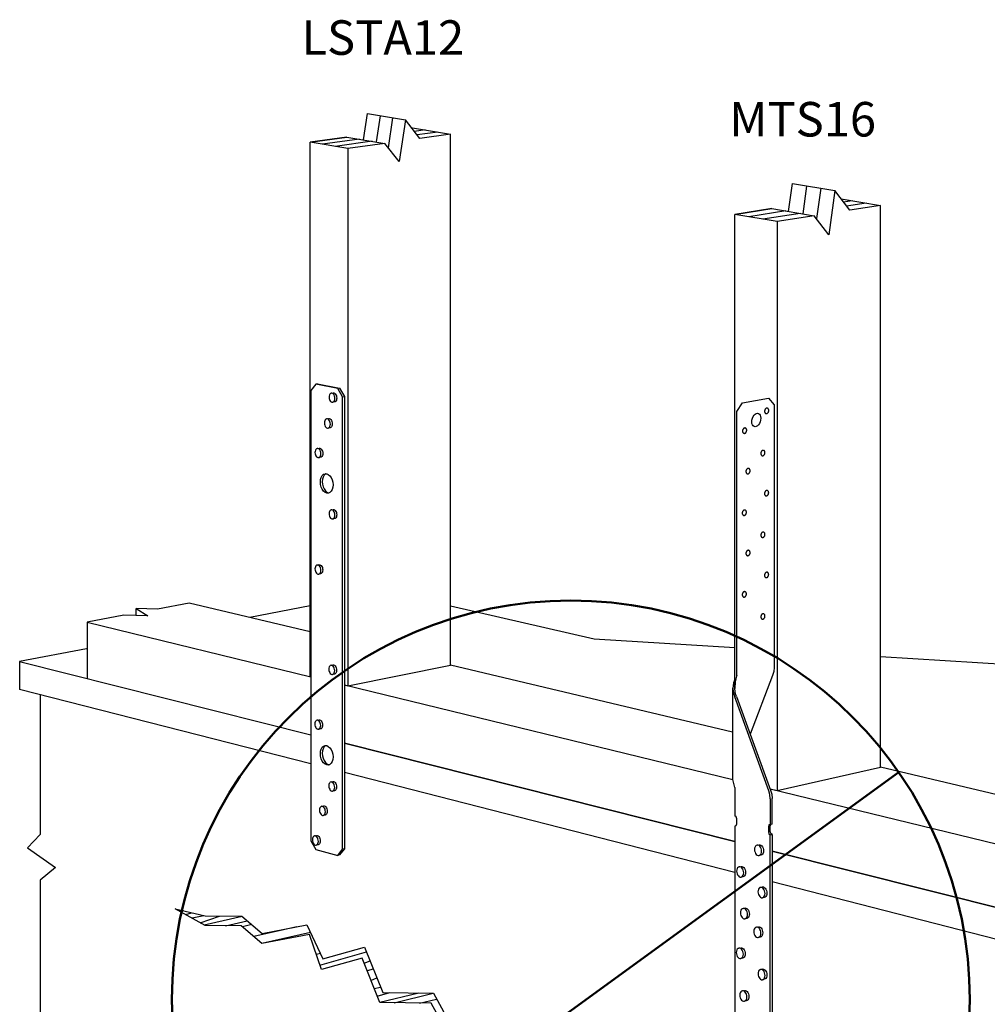
# Model space of a CAD drawing. Units: inches. Extents: x -204.828 to -204.432, y 2999.525 to 2999.835.
# Drawn here: x -204.693 to -204.548, y 2999.688 to 2999.835 of the extents above; entities that cross this region are included whole.
import ezdxf

# ---------------------------------------------------------------- set-up
doc = ezdxf.new("R2010")
doc.units = ezdxf.units.IN
doc.header["$LTSCALE"] = 0.01
doc.header["$MEASUREMENT"] = 0
doc.linetypes.add('DASHED', pattern=[0.75, 0.5, -0.25])
doc.layers.add('A-ANNO-TEXT', color=2, linetype='Continuous', lineweight=9)

msp = doc.modelspace()

# ---------------------------------------------------------------- linework, layer by layer
for p, q in [((-204.64142, 2999.81673), (-204.64083, 2999.82064)), ((-204.64083, 2999.82064), (-204.63518, 2999.81971)), ((-204.63896, 2999.82033), (-204.63954, 2999.81641)), ((-204.63708, 2999.82002), (-204.63774, 2999.81555)), ((-204.63518, 2999.81971), (-204.63611, 2999.81348)), ((-204.633, 2999.81693), (-204.63518, 2999.81971)), ((-204.63423, 2999.81849), (-204.63411, 2999.81851)), ((-204.63411, 2999.81851), (-204.62845, 2999.81757)), ((-204.64941, 2999.81638), (-204.6439, 2999.81715)), ((-204.6439, 2999.81715), (-204.64941, 2999.81638)), ((-204.6439, 2999.81715), (-204.63825, 2999.8162)), ((-204.63223, 2999.8182), (-204.63382, 2999.81798)), ((-204.63034, 2999.81789), (-204.63341, 2999.81746)), ((-204.62845, 2999.81757), (-204.633, 2999.81693)), ((-204.62845, 2999.73834), (-204.62845, 2999.81757)), ((-204.64941, 2999.73663), (-204.64941, 2999.81638)), ((-204.64377, 2999.81542), (-204.64941, 2999.81638)), ((-204.64203, 2999.81683), (-204.64753, 2999.81606)), ((-204.64014, 2999.81651), (-204.64565, 2999.81574)), ((-204.63825, 2999.8162), (-204.64377, 2999.81542)), ((-204.63611, 2999.81348), (-204.63825, 2999.8162)), ((-204.64377, 2999.81542), (-204.64377, 2999.73525)), ((-204.64377, 2999.81542), (-204.64377, 2999.81542)), ((-204.57798, 2999.80605), (-204.57739, 2999.81019)), ((-204.57739, 2999.81019), (-204.57106, 2999.80915)), ((-204.57529, 2999.80984), (-204.57587, 2999.80569)), ((-204.57318, 2999.8095), (-204.57382, 2999.80497)), ((-204.57106, 2999.80915), (-204.57199, 2999.80255)), ((-204.56886, 2999.80623), (-204.57106, 2999.80915)), ((-204.57013, 2999.80791), (-204.56428, 2999.80695)), ((-204.56851, 2999.80765), (-204.56978, 2999.80745)), ((-204.5664, 2999.8073), (-204.56932, 2999.80684)), ((-204.56428, 2999.80695), (-204.56886, 2999.80623)), ((-204.56428, 2999.7231), (-204.56428, 2999.80695)), ((-204.58602, 2999.80561), (-204.58048, 2999.80647)), ((-204.58048, 2999.80647), (-204.58602, 2999.80561)), ((-204.58602, 2999.73485), (-204.58602, 2999.80561)), ((-204.5797, 2999.80454), (-204.58602, 2999.80561)), ((-204.57838, 2999.80612), (-204.58392, 2999.80525)), ((-204.57627, 2999.80576), (-204.58181, 2999.8049)), ((-204.58048, 2999.80647), (-204.57415, 2999.8054)), ((-204.57415, 2999.8054), (-204.5797, 2999.80454)), ((-204.57199, 2999.80255), (-204.57415, 2999.8054)), ((-204.5797, 2999.80454), (-204.5797, 2999.71964)), ((-204.5797, 2999.80454), (-204.5797, 2999.80454)), ((-204.64857, 2999.78029), (-204.64927, 2999.77934)), ((-204.64829, 2999.78033), (-204.64857, 2999.78029)), ((-204.64528, 2999.77962), (-204.64857, 2999.78029)), ((-204.64829, 2999.78033), (-204.645, 2999.77966)), ((-204.64927, 2999.77934), (-204.64927, 2999.71211)), ((-204.64626, 2999.77892), (-204.64598, 2999.77897)), ((-204.645, 2999.77966), (-204.64528, 2999.77962)), ((-204.64457, 2999.77838), (-204.64528, 2999.77962)), ((-204.645, 2999.77966), (-204.64429, 2999.77843)), ((-204.64575, 2999.77761), (-204.64603, 2999.77756)), ((-204.64457, 2999.77838), (-204.64429, 2999.77843)), ((-204.64457, 2999.71085), (-204.64457, 2999.77838)), ((-204.64429, 2999.77843), (-204.64429, 2999.71091)), ((-204.64693, 2999.77507), (-204.64666, 2999.77512)), ((-204.64643, 2999.77376), (-204.6467, 2999.77371)), ((-204.64834, 2999.77066), (-204.64806, 2999.77071)), ((-204.64784, 2999.76935), (-204.64811, 2999.7693)), ((-204.64665, 2999.76406), (-204.64655, 2999.76406)), ((-204.64626, 2999.76151), (-204.64598, 2999.76156)), ((-204.64575, 2999.7602), (-204.64603, 2999.76015)), ((-204.64834, 2999.75328), (-204.64806, 2999.75334)), ((-204.64784, 2999.75197), (-204.64811, 2999.75192)), ((-204.67219, 2999.74671), (-204.67537, 2999.74679)), ((-204.67537, 2999.74679), (-204.67363, 2999.74569)), ((-204.67537, 2999.74573), (-204.67537, 2999.74679)), ((-204.66746, 2999.7476), (-204.67219, 2999.74671)), ((-204.64941, 2999.74332), (-204.66746, 2999.7476)), ((-204.64941, 2999.74717), (-204.65838, 2999.74545)), ((-204.607, 2999.74222), (-204.62845, 2999.74714)), ((-204.6772, 2999.74577), (-204.68267, 2999.74474)), ((-204.67363, 2999.74569), (-204.6772, 2999.74577)), ((-204.68267, 2999.74474), (-204.64927, 2999.7366)), ((-204.68267, 2999.74474), (-204.68267, 2999.73633)), ((-204.58602, 2999.74092), (-204.607, 2999.74222)), ((-204.68279, 2999.74078), (-204.69275, 2999.73887)), ((-204.51474, 2999.7365), (-204.56425, 2999.73957)), ((-204.69275, 2999.73887), (-204.64927, 2999.72792)), ((-204.69275, 2999.73887), (-204.69275, 2999.73471)), ((-204.64628, 2999.73831), (-204.64601, 2999.73836)), ((-204.64377, 2999.73525), (-204.62845, 2999.73834)), ((-204.58634, 2999.72834), (-204.62845, 2999.73834)), ((-204.64578, 2999.73699), (-204.64606, 2999.73694)), ((-204.64927, 2999.72359), (-204.69275, 2999.73471)), ((-204.64429, 2999.73538), (-204.58629, 2999.72125)), ((-204.64429, 2999.73538), (-204.64377, 2999.73525)), ((-204.58632, 2999.7216), (-204.58632, 2999.73489)), ((-204.68968, 2999.73392), (-204.68968, 2999.71305)), ((-204.58094, 2999.7196), (-204.58602, 2999.73363)), ((-204.58575, 2999.73368), (-204.58067, 2999.71966)), ((-204.64837, 2999.73012), (-204.64809, 2999.73018)), ((-204.64787, 2999.72881), (-204.64814, 2999.72876)), ((-204.58599, 2999.712), (-204.64429, 2999.72667)), ((-204.64429, 2999.72667), (-204.58599, 2999.712)), ((-204.64665, 2999.72349), (-204.64653, 2999.72348)), ((-204.5797, 2999.71964), (-204.56428, 2999.7231)), ((-204.51474, 2999.71133), (-204.56428, 2999.7231)), ((-204.58599, 2999.70741), (-204.64429, 2999.72232)), ((-204.58599, 2999.70741), (-204.64429, 2999.72232)), ((-204.64628, 2999.7209), (-204.64601, 2999.72096)), ((-204.64578, 2999.71959), (-204.64606, 2999.71953)), ((-204.58599, 2999.71965), (-204.58599, 2999.71586)), ((-204.58076, 2999.7199), (-204.51436, 2999.70372)), ((-204.58076, 2999.7199), (-204.5797, 2999.71964)), ((-204.64767, 2999.71727), (-204.64739, 2999.71733)), ((-204.58072, 2999.7184), (-204.58072, 2999.71455)), ((-204.58046, 2999.71461), (-204.58046, 2999.71846)), ((-204.64716, 2999.71596), (-204.64744, 2999.7159)), ((-204.58599, 2999.71433), (-204.58599, 2999.68027)), ((-204.58573, 2999.71465), (-204.58573, 2999.71541)), ((-204.58099, 2999.71423), (-204.58099, 2999.71346)), ((-204.58046, 2999.71461), (-204.58072, 2999.71455)), ((-204.58072, 2999.71429), (-204.58064, 2999.71457)), ((-204.58072, 2999.71353), (-204.58072, 2999.71429)), ((-204.68968, 2999.71305), (-204.69157, 2999.71109)), ((-204.64872, 2999.71284), (-204.64845, 2999.7129)), ((-204.58072, 2999.71301), (-204.58046, 2999.71308)), ((-204.58072, 2999.6788), (-204.58072, 2999.71301)), ((-204.58046, 2999.71308), (-204.58046, 2999.67886)), ((-204.64927, 2999.71211), (-204.64857, 2999.71083)), ((-204.64822, 2999.71153), (-204.64849, 2999.71147)), ((-204.58267, 2999.71148), (-204.58239, 2999.71154)), ((-204.69157, 2999.71109), (-204.68742, 2999.70815)), ((-204.64857, 2999.71083), (-204.64528, 2999.70995)), ((-204.64528, 2999.70995), (-204.64457, 2999.71085)), ((-204.645, 2999.71001), (-204.64528, 2999.70995)), ((-204.64429, 2999.71091), (-204.645, 2999.71001)), ((-204.64429, 2999.71091), (-204.64457, 2999.71085)), ((-204.58212, 2999.70999), (-204.5824, 2999.70992)), ((-204.51466, 2999.69404), (-204.58046, 2999.7106)), ((-204.58046, 2999.7106), (-204.51466, 2999.69404)), ((-204.58535, 2999.70825), (-204.58548, 2999.70821)), ((-204.58535, 2999.70825), (-204.58507, 2999.70831)), ((-204.58522, 2999.70824), (-204.58535, 2999.70825)), ((-204.58508, 2999.70818), (-204.58522, 2999.70824)), ((-204.58507, 2999.70831), (-204.58494, 2999.70831)), ((-204.58494, 2999.70831), (-204.5848, 2999.70825)), ((-204.5848, 2999.70825), (-204.58467, 2999.70814)), ((-204.68742, 2999.70815), (-204.68968, 2999.70626)), ((-204.58573, 2999.7078), (-204.58574, 2999.70761)), ((-204.58574, 2999.70761), (-204.58573, 2999.7074)), ((-204.58567, 2999.70797), (-204.58573, 2999.7078)), ((-204.58573, 2999.7074), (-204.58567, 2999.7072)), ((-204.58559, 2999.70811), (-204.58567, 2999.70797)), ((-204.58567, 2999.7072), (-204.58559, 2999.70702)), ((-204.58548, 2999.70821), (-204.58559, 2999.70811)), ((-204.58559, 2999.70702), (-204.58548, 2999.70688)), ((-204.58548, 2999.70688), (-204.58535, 2999.70677)), ((-204.58535, 2999.70677), (-204.58522, 2999.70671)), ((-204.58495, 2999.70807), (-204.58508, 2999.70818)), ((-204.5848, 2999.70676), (-204.58508, 2999.7067)), ((-204.58484, 2999.70792), (-204.58495, 2999.70807)), ((-204.58495, 2999.70674), (-204.58484, 2999.70684)), ((-204.58476, 2999.70774), (-204.58484, 2999.70792)), ((-204.58484, 2999.70684), (-204.58476, 2999.70697)), ((-204.58467, 2999.70681), (-204.5848, 2999.70676)), ((-204.58471, 2999.70754), (-204.58476, 2999.70774)), ((-204.58476, 2999.70697), (-204.58471, 2999.70715)), ((-204.58469, 2999.70734), (-204.58471, 2999.70754)), ((-204.58471, 2999.70715), (-204.58469, 2999.70734)), ((-204.58467, 2999.70814), (-204.58456, 2999.70799)), ((-204.58456, 2999.7069), (-204.58467, 2999.70681)), ((-204.58456, 2999.70799), (-204.58448, 2999.70781)), ((-204.58448, 2999.70704), (-204.58456, 2999.7069)), ((-204.58448, 2999.70781), (-204.58443, 2999.70761)), ((-204.58443, 2999.70721), (-204.58448, 2999.70704)), ((-204.58443, 2999.70761), (-204.58441, 2999.7074)), ((-204.58441, 2999.7074), (-204.58443, 2999.70721)), ((-204.68968, 2999.70626), (-204.68968, 2999.68105)), ((-204.58522, 2999.70671), (-204.58508, 2999.7067)), ((-204.58508, 2999.7067), (-204.58495, 2999.70674)), ((-204.51467, 2999.68916), (-204.58046, 2999.70599)), ((-204.51467, 2999.68916), (-204.58046, 2999.70599)), ((-204.58254, 2999.70472), (-204.58256, 2999.70453)), ((-204.58256, 2999.70453), (-204.58254, 2999.70432)), ((-204.58249, 2999.70489), (-204.58254, 2999.70472)), ((-204.58254, 2999.70432), (-204.58249, 2999.70413)), ((-204.5824, 2999.70503), (-204.58249, 2999.70489)), ((-204.58249, 2999.70413), (-204.5824, 2999.70395)), ((-204.58229, 2999.70513), (-204.5824, 2999.70503)), ((-204.5824, 2999.70395), (-204.58229, 2999.7038)), ((-204.58217, 2999.70517), (-204.58229, 2999.70513)), ((-204.58217, 2999.70517), (-204.58189, 2999.70523)), ((-204.58203, 2999.70516), (-204.58217, 2999.70517)), ((-204.58189, 2999.7051), (-204.58203, 2999.70516)), ((-204.58189, 2999.70523), (-204.58175, 2999.70523)), ((-204.58176, 2999.70499), (-204.58189, 2999.7051)), ((-204.58166, 2999.70484), (-204.58176, 2999.70499)), ((-204.58175, 2999.70523), (-204.58161, 2999.70517)), ((-204.58157, 2999.70466), (-204.58166, 2999.70484)), ((-204.58166, 2999.70376), (-204.58157, 2999.70389)), ((-204.58161, 2999.70517), (-204.58149, 2999.70506)), ((-204.58152, 2999.70446), (-204.58157, 2999.70466)), ((-204.58157, 2999.70389), (-204.58152, 2999.70407)), ((-204.5815, 2999.70426), (-204.58152, 2999.70446)), ((-204.58152, 2999.70407), (-204.5815, 2999.70426)), ((-204.58149, 2999.70506), (-204.58138, 2999.70491)), ((-204.58138, 2999.70382), (-204.58149, 2999.70373)), ((-204.58138, 2999.70491), (-204.58129, 2999.70473)), ((-204.58129, 2999.70396), (-204.58138, 2999.70382)), ((-204.58129, 2999.70473), (-204.58124, 2999.70453)), ((-204.58124, 2999.70413), (-204.58129, 2999.70396)), ((-204.58124, 2999.70453), (-204.58122, 2999.70433)), ((-204.58122, 2999.70433), (-204.58124, 2999.70413)), ((-204.58229, 2999.7038), (-204.58217, 2999.70369)), ((-204.58217, 2999.70369), (-204.58203, 2999.70363)), ((-204.58203, 2999.70363), (-204.58189, 2999.70362)), ((-204.58161, 2999.70368), (-204.58189, 2999.70362)), ((-204.58189, 2999.70362), (-204.58176, 2999.70366)), ((-204.58176, 2999.70366), (-204.58166, 2999.70376)), ((-204.58149, 2999.70373), (-204.58161, 2999.70368)), ((-204.66952, 2999.70197), (-204.66507, 2999.70091)), ((-204.66507, 2999.69946), (-204.66952, 2999.70197)), ((-204.6683, 2999.70167), (-204.66878, 2999.70156)), ((-204.66797, 2999.7011), (-204.66708, 2999.70139)), ((-204.66524, 2999.70095), (-204.667, 2999.70056)), ((-204.66583, 2999.6999), (-204.66294, 2999.7009)), ((-204.66507, 2999.70091), (-204.65959, 2999.70089)), ((-204.65959, 2999.70089), (-204.65656, 2999.6983)), ((-204.58516, 2999.70159), (-204.58517, 2999.70139)), ((-204.58517, 2999.70139), (-204.58516, 2999.70119)), ((-204.5851, 2999.70176), (-204.58516, 2999.70159)), ((-204.58516, 2999.70119), (-204.5851, 2999.70099)), ((-204.58502, 2999.7019), (-204.5851, 2999.70176)), ((-204.5851, 2999.70099), (-204.58502, 2999.70081)), ((-204.58491, 2999.70199), (-204.58502, 2999.7019)), ((-204.58478, 2999.70204), (-204.58491, 2999.70199)), ((-204.58478, 2999.70204), (-204.5845, 2999.7021)), ((-204.58465, 2999.70203), (-204.58478, 2999.70204)), ((-204.58451, 2999.70197), (-204.58465, 2999.70203)), ((-204.58438, 2999.70186), (-204.58451, 2999.70197)), ((-204.5845, 2999.7021), (-204.58437, 2999.70209)), ((-204.58427, 2999.70171), (-204.58438, 2999.70186)), ((-204.58437, 2999.70209), (-204.58423, 2999.70203)), ((-204.58419, 2999.70153), (-204.58427, 2999.70171)), ((-204.58423, 2999.70203), (-204.5841, 2999.70192)), ((-204.58414, 2999.70133), (-204.58419, 2999.70153)), ((-204.58419, 2999.70076), (-204.58414, 2999.70093)), ((-204.58412, 2999.70113), (-204.58414, 2999.70133)), ((-204.58414, 2999.70093), (-204.58412, 2999.70113)), ((-204.5841, 2999.70192), (-204.58399, 2999.70177)), ((-204.58399, 2999.70177), (-204.58391, 2999.70159)), ((-204.58391, 2999.70159), (-204.58386, 2999.70139)), ((-204.58386, 2999.701), (-204.58391, 2999.70083)), ((-204.58386, 2999.70139), (-204.58384, 2999.70119)), ((-204.58384, 2999.70119), (-204.58386, 2999.701)), ((-204.65952, 2999.70083), (-204.66522, 2999.69955)), ((-204.65967, 2999.69943), (-204.66507, 2999.69946)), ((-204.66204, 2999.69945), (-204.65877, 2999.70019)), ((-204.65659, 2999.6968), (-204.65967, 2999.69943)), ((-204.6581, 2999.69962), (-204.65951, 2999.6993)), ((-204.65656, 2999.6983), (-204.64987, 2999.69956)), ((-204.64987, 2999.69956), (-204.64748, 2999.6945)), ((-204.58502, 2999.70081), (-204.58491, 2999.70066)), ((-204.58491, 2999.70066), (-204.58478, 2999.70055)), ((-204.58478, 2999.70055), (-204.58465, 2999.70049)), ((-204.58465, 2999.70049), (-204.58451, 2999.70048)), ((-204.58423, 2999.70055), (-204.58451, 2999.70048)), ((-204.58451, 2999.70048), (-204.58438, 2999.70053)), ((-204.58438, 2999.70053), (-204.58427, 2999.70062)), ((-204.58427, 2999.70062), (-204.58419, 2999.70076)), ((-204.5841, 2999.70059), (-204.58423, 2999.70055)), ((-204.58399, 2999.70069), (-204.5841, 2999.70059)), ((-204.58391, 2999.70083), (-204.58399, 2999.70069)), ((-204.65137, 2999.69928), (-204.65779, 2999.69782)), ((-204.64934, 2999.69845), (-204.65659, 2999.6968)), ((-204.64947, 2999.69813), (-204.65659, 2999.6968)), ((-204.64772, 2999.6929), (-204.64947, 2999.69813)), ((-204.58315, 2999.69879), (-204.58317, 2999.69859)), ((-204.58317, 2999.69859), (-204.58315, 2999.69839)), ((-204.5831, 2999.69896), (-204.58315, 2999.69879)), ((-204.58315, 2999.69839), (-204.5831, 2999.69819)), ((-204.58302, 2999.6991), (-204.5831, 2999.69896)), ((-204.5831, 2999.69819), (-204.58302, 2999.69801)), ((-204.58291, 2999.69919), (-204.58302, 2999.6991)), ((-204.58302, 2999.69801), (-204.58291, 2999.69786)), ((-204.58278, 2999.69924), (-204.58291, 2999.69919)), ((-204.58278, 2999.69924), (-204.5825, 2999.6993)), ((-204.58265, 2999.69923), (-204.58278, 2999.69924)), ((-204.58251, 2999.69917), (-204.58265, 2999.69923)), ((-204.58238, 2999.69906), (-204.58251, 2999.69917)), ((-204.5825, 2999.6993), (-204.58237, 2999.69929)), ((-204.58227, 2999.69891), (-204.58238, 2999.69906)), ((-204.58237, 2999.69929), (-204.58223, 2999.69923)), ((-204.58219, 2999.69873), (-204.58227, 2999.69891)), ((-204.58227, 2999.69782), (-204.58219, 2999.69796)), ((-204.58223, 2999.69923), (-204.5821, 2999.69912)), ((-204.58213, 2999.69853), (-204.58219, 2999.69873)), ((-204.58219, 2999.69796), (-204.58213, 2999.69813)), ((-204.58212, 2999.69833), (-204.58213, 2999.69853)), ((-204.58213, 2999.69813), (-204.58212, 2999.69833)), ((-204.5821, 2999.69912), (-204.58199, 2999.69897)), ((-204.58199, 2999.69897), (-204.58191, 2999.69879)), ((-204.58191, 2999.69803), (-204.58199, 2999.69789)), ((-204.58191, 2999.69879), (-204.58186, 2999.6986)), ((-204.58186, 2999.6982), (-204.58191, 2999.69803)), ((-204.58186, 2999.6986), (-204.58184, 2999.69839)), ((-204.58184, 2999.69839), (-204.58186, 2999.6982)), ((-204.58291, 2999.69786), (-204.58278, 2999.69775)), ((-204.58278, 2999.69775), (-204.58265, 2999.69769)), ((-204.58265, 2999.69769), (-204.58251, 2999.69768)), ((-204.58223, 2999.69775), (-204.58251, 2999.69768)), ((-204.58251, 2999.69768), (-204.58238, 2999.69773)), ((-204.58238, 2999.69773), (-204.58227, 2999.69782)), ((-204.5821, 2999.69779), (-204.58223, 2999.69775)), ((-204.58199, 2999.69789), (-204.5821, 2999.69779)), ((-204.64785, 2999.69528), (-204.64847, 2999.69514)), ((-204.64795, 2999.69357), (-204.64099, 2999.69554)), ((-204.64748, 2999.6945), (-204.64127, 2999.69624)), ((-204.64127, 2999.69624), (-204.63857, 2999.68947)), ((-204.58578, 2999.69566), (-204.5858, 2999.69546)), ((-204.5858, 2999.69546), (-204.58578, 2999.69526)), ((-204.58573, 2999.69583), (-204.58578, 2999.69566)), ((-204.58578, 2999.69526), (-204.58573, 2999.69506)), ((-204.58564, 2999.69597), (-204.58573, 2999.69583)), ((-204.58573, 2999.69506), (-204.58564, 2999.69488)), ((-204.58553, 2999.69606), (-204.58564, 2999.69597)), ((-204.58541, 2999.69611), (-204.58553, 2999.69606)), ((-204.58541, 2999.69611), (-204.58513, 2999.69617)), ((-204.58527, 2999.6961), (-204.58541, 2999.69611)), ((-204.58513, 2999.69604), (-204.58527, 2999.6961)), ((-204.58513, 2999.69617), (-204.58499, 2999.69616)), ((-204.58501, 2999.69593), (-204.58513, 2999.69604)), ((-204.5849, 2999.69578), (-204.58501, 2999.69593)), ((-204.58499, 2999.69616), (-204.58485, 2999.6961)), ((-204.58481, 2999.6956), (-204.5849, 2999.69578)), ((-204.58485, 2999.6961), (-204.58473, 2999.69599)), ((-204.58476, 2999.6954), (-204.58481, 2999.6956)), ((-204.58481, 2999.69483), (-204.58476, 2999.695)), ((-204.58474, 2999.6952), (-204.58476, 2999.6954)), ((-204.58476, 2999.695), (-204.58474, 2999.6952)), ((-204.58473, 2999.69599), (-204.58462, 2999.69584)), ((-204.58462, 2999.69584), (-204.58453, 2999.69566)), ((-204.58453, 2999.69566), (-204.58448, 2999.69547)), ((-204.58448, 2999.69507), (-204.58453, 2999.6949)), ((-204.58448, 2999.69547), (-204.58446, 2999.69526)), ((-204.58446, 2999.69526), (-204.58448, 2999.69507)), ((-204.64164, 2999.69459), (-204.64772, 2999.6929)), ((-204.63901, 2999.688), (-204.64164, 2999.69459)), ((-204.64134, 2999.69385), (-204.64046, 2999.6942)), ((-204.58564, 2999.69488), (-204.58553, 2999.69473)), ((-204.58553, 2999.69473), (-204.58541, 2999.69462)), ((-204.58541, 2999.69462), (-204.58527, 2999.69456)), ((-204.58527, 2999.69456), (-204.58513, 2999.69455)), ((-204.58485, 2999.69462), (-204.58513, 2999.69455)), ((-204.58513, 2999.69455), (-204.58501, 2999.6946)), ((-204.58501, 2999.6946), (-204.5849, 2999.69469)), ((-204.5849, 2999.69469), (-204.58481, 2999.69483)), ((-204.58473, 2999.69466), (-204.58485, 2999.69462)), ((-204.58462, 2999.69476), (-204.58473, 2999.69466)), ((-204.58453, 2999.6949), (-204.58462, 2999.69476)), ((-204.63998, 2999.69295), (-204.6409, 2999.69274)), ((-204.58253, 2999.69249), (-204.58255, 2999.6923)), ((-204.58255, 2999.6923), (-204.58253, 2999.69209)), ((-204.58248, 2999.69266), (-204.58253, 2999.69249)), ((-204.58253, 2999.69209), (-204.58248, 2999.69189)), ((-204.5824, 2999.6928), (-204.58248, 2999.69266)), ((-204.58229, 2999.69289), (-204.5824, 2999.6928)), ((-204.58216, 2999.69294), (-204.58229, 2999.69289)), ((-204.58216, 2999.69294), (-204.58188, 2999.693)), ((-204.58202, 2999.69293), (-204.58216, 2999.69294)), ((-204.58189, 2999.69287), (-204.58202, 2999.69293)), ((-204.58176, 2999.69276), (-204.58189, 2999.69287)), ((-204.58188, 2999.693), (-204.58175, 2999.69299)), ((-204.58165, 2999.69261), (-204.58176, 2999.69276)), ((-204.58175, 2999.69299), (-204.58161, 2999.69293)), ((-204.58157, 2999.69243), (-204.58165, 2999.69261)), ((-204.58161, 2999.69293), (-204.58148, 2999.69283)), ((-204.58151, 2999.69223), (-204.58157, 2999.69243)), ((-204.5815, 2999.69203), (-204.58151, 2999.69223)), ((-204.58148, 2999.69283), (-204.58137, 2999.69268)), ((-204.58137, 2999.69268), (-204.58129, 2999.6925)), ((-204.58129, 2999.6925), (-204.58124, 2999.6923)), ((-204.58124, 2999.6923), (-204.58122, 2999.69209)), ((-204.58122, 2999.69209), (-204.58124, 2999.6919)), ((-204.64032, 2999.69129), (-204.63944, 2999.69165)), ((-204.58248, 2999.69189), (-204.5824, 2999.69171)), ((-204.5824, 2999.69171), (-204.58229, 2999.69156)), ((-204.58229, 2999.69156), (-204.58216, 2999.69146)), ((-204.58216, 2999.69146), (-204.58202, 2999.69139)), ((-204.58202, 2999.69139), (-204.58189, 2999.69139)), ((-204.58161, 2999.69145), (-204.58189, 2999.69139)), ((-204.58189, 2999.69139), (-204.58176, 2999.69143)), ((-204.58176, 2999.69143), (-204.58165, 2999.69153)), ((-204.58165, 2999.69153), (-204.58157, 2999.69166)), ((-204.58148, 2999.6915), (-204.58161, 2999.69145)), ((-204.58157, 2999.69166), (-204.58151, 2999.69184)), ((-204.58151, 2999.69184), (-204.5815, 2999.69203)), ((-204.58137, 2999.69159), (-204.58148, 2999.6915)), ((-204.58129, 2999.69173), (-204.58137, 2999.69159)), ((-204.58124, 2999.6919), (-204.58129, 2999.69173)), ((-204.6389, 2999.69025), (-204.63982, 2999.69003)), ((-204.63938, 2999.68894), (-204.63752, 2999.68946)), ((-204.63315, 2999.68939), (-204.63901, 2999.688)), ((-204.63857, 2999.68947), (-204.631, 2999.68936)), ((-204.63686, 2999.68796), (-204.63101, 2999.68936)), ((-204.631, 2999.68936), (-204.62688, 2999.68194)), ((-204.58524, 2999.68928), (-204.58526, 2999.68909)), ((-204.58519, 2999.68945), (-204.58524, 2999.68928)), ((-204.5851, 2999.68959), (-204.58519, 2999.68945)), ((-204.58499, 2999.68969), (-204.5851, 2999.68959)), ((-204.58487, 2999.68973), (-204.58499, 2999.68969)), ((-204.58487, 2999.68973), (-204.58459, 2999.68979)), ((-204.58473, 2999.68972), (-204.58487, 2999.68973)), ((-204.58459, 2999.68966), (-204.58473, 2999.68972)), ((-204.58459, 2999.68979), (-204.58445, 2999.68979)), ((-204.58446, 2999.68955), (-204.58459, 2999.68966)), ((-204.58435, 2999.6894), (-204.58446, 2999.68955)), ((-204.58445, 2999.68979), (-204.58431, 2999.68973)), ((-204.58427, 2999.68922), (-204.58435, 2999.6894)), ((-204.58431, 2999.68973), (-204.58419, 2999.68962)), ((-204.58422, 2999.68902), (-204.58427, 2999.68922)), ((-204.58419, 2999.68962), (-204.58408, 2999.68947)), ((-204.58408, 2999.68947), (-204.58399, 2999.68929)), ((-204.58399, 2999.68929), (-204.58394, 2999.68909)), ((-204.63133, 2999.68787), (-204.63901, 2999.688)), ((-204.63308, 2999.6879), (-204.63053, 2999.68851)), ((-204.62699, 2999.68006), (-204.63133, 2999.68787)), ((-204.58526, 2999.68909), (-204.58524, 2999.68888)), ((-204.58524, 2999.68888), (-204.58519, 2999.68869)), ((-204.58519, 2999.68869), (-204.5851, 2999.68851)), ((-204.5851, 2999.68851), (-204.58499, 2999.68836)), ((-204.58499, 2999.68836), (-204.58487, 2999.68825)), ((-204.58487, 2999.68825), (-204.58473, 2999.68819)), ((-204.58473, 2999.68819), (-204.58459, 2999.68818)), ((-204.58431, 2999.68824), (-204.58459, 2999.68818)), ((-204.58459, 2999.68818), (-204.58446, 2999.68822)), ((-204.58446, 2999.68822), (-204.58435, 2999.68832)), ((-204.58435, 2999.68832), (-204.58427, 2999.68845)), ((-204.58419, 2999.68829), (-204.58431, 2999.68824)), ((-204.58427, 2999.68845), (-204.58422, 2999.68863)), ((-204.5842, 2999.68882), (-204.58422, 2999.68902)), ((-204.58422, 2999.68863), (-204.5842, 2999.68882)), ((-204.58408, 2999.68838), (-204.58419, 2999.68829)), ((-204.58399, 2999.68852), (-204.58408, 2999.68838)), ((-204.58394, 2999.68869), (-204.58399, 2999.68852)), ((-204.58394, 2999.68909), (-204.58392, 2999.68889)), ((-204.58392, 2999.68889), (-204.58394, 2999.68869))]:
    msp.add_line(p, q)
at = {"linetype": 'DASHED'}
for p, q in [((-204.58569, 2999.7762), (-204.58486, 2999.77749)), ((-204.58486, 2999.77749), (-204.58098, 2999.77818)), ((-204.58098, 2999.77818), (-204.58015, 2999.77718)), ((-204.58569, 2999.73686), (-204.58569, 2999.7762)), ((-204.58015, 2999.77718), (-204.58015, 2999.73798)), ((-204.58037, 2999.73679), (-204.58374, 2999.72804))]:
    msp.add_line(p, q, dxfattribs=at)
at = {"lineweight": 50}
msp.add_line((-204.65788, 2999.65236), (-204.56154, 2999.72236), dxfattribs=at)
for points in [[(-204.64614, 2999.77892, 0), (-204.64626, 2999.77892, 0), (-204.64636, 2999.77887, 0), (-204.64645, 2999.77878, 0), (-204.64652, 2999.77866, 0), (-204.64657, 2999.7785, 0), (-204.64658, 2999.77833, 0), (-204.64657, 2999.77815, 0), (-204.64652, 2999.77798, 0), (-204.64645, 2999.77782, 0), (-204.64636, 2999.7777, 0), (-204.64626, 2999.77761, 0), (-204.64614, 2999.77756, 0)], [(-204.64614, 2999.77756, 0), (-204.64603, 2999.77756, 0), (-204.64592, 2999.77761, 0), (-204.64583, 2999.7777, 0), (-204.64576, 2999.77782, 0), (-204.64571, 2999.77798, 0), (-204.6457, 2999.77815, 0), (-204.64571, 2999.77833, 0), (-204.64576, 2999.7785, 0), (-204.64583, 2999.77866, 0), (-204.64592, 2999.77878, 0), (-204.64603, 2999.77887, 0), (-204.64614, 2999.77892, 0)], [(-204.64598, 2999.77897, 0), (-204.64586, 2999.77897, 0)], [(-204.64586, 2999.77897, 0), (-204.64575, 2999.77892, 0), (-204.64564, 2999.77883, 0), (-204.64555, 2999.7787, 0), (-204.64548, 2999.77855, 0), (-204.64544, 2999.77838, 0), (-204.64542, 2999.7782, 0), (-204.64544, 2999.77802, 0), (-204.64548, 2999.77787, 0), (-204.64555, 2999.77774, 0), (-204.64564, 2999.77765, 0), (-204.64575, 2999.77761, 0)], [(-204.64682, 2999.77507, 0), (-204.64693, 2999.77507, 0), (-204.64704, 2999.77502, 0), (-204.64713, 2999.77493, 0), (-204.6472, 2999.77481, 0), (-204.64724, 2999.77465, 0), (-204.64726, 2999.77448, 0), (-204.64724, 2999.7743, 0), (-204.6472, 2999.77413, 0), (-204.64713, 2999.77397, 0), (-204.64704, 2999.77385, 0), (-204.64693, 2999.77376, 0), (-204.64682, 2999.77371, 0)], [(-204.64682, 2999.77371, 0), (-204.6467, 2999.77371, 0), (-204.6466, 2999.77375, 0), (-204.64651, 2999.77384, 0), (-204.64644, 2999.77397, 0), (-204.64639, 2999.77413, 0), (-204.64638, 2999.7743, 0), (-204.64639, 2999.77448, 0), (-204.64644, 2999.77465, 0), (-204.64651, 2999.77481, 0), (-204.6466, 2999.77493, 0), (-204.6467, 2999.77502, 0), (-204.64682, 2999.77507, 0)], [(-204.64666, 2999.77512, 0), (-204.64654, 2999.77512, 0)], [(-204.64654, 2999.77512, 0), (-204.64643, 2999.77507, 0), (-204.64632, 2999.77498, 0), (-204.64623, 2999.77485, 0), (-204.64616, 2999.7747, 0), (-204.64611, 2999.77452, 0), (-204.6461, 2999.77435, 0), (-204.64611, 2999.77417, 0), (-204.64616, 2999.77402, 0), (-204.64623, 2999.77389, 0), (-204.64632, 2999.7738, 0), (-204.64643, 2999.77376, 0)], [(-204.64823, 2999.77066, 0), (-204.64834, 2999.77066, 0), (-204.64845, 2999.77061, 0), (-204.64854, 2999.77052, 0), (-204.64861, 2999.7704, 0), (-204.64865, 2999.77024, 0), (-204.64867, 2999.77007, 0), (-204.64865, 2999.76989, 0), (-204.64861, 2999.76972, 0), (-204.64854, 2999.76956, 0), (-204.64845, 2999.76944, 0), (-204.64834, 2999.76935, 0), (-204.64823, 2999.7693, 0)], [(-204.64823, 2999.7693, 0), (-204.64811, 2999.7693, 0), (-204.64801, 2999.76934, 0), (-204.64792, 2999.76943, 0), (-204.64784, 2999.76956, 0), (-204.6478, 2999.76972, 0), (-204.64779, 2999.76989, 0), (-204.6478, 2999.77007, 0), (-204.64784, 2999.77024, 0), (-204.64792, 2999.7704, 0), (-204.64801, 2999.77052, 0), (-204.64811, 2999.77061, 0), (-204.64823, 2999.77066, 0)], [(-204.64806, 2999.77071, 0), (-204.64795, 2999.77071, 0)], [(-204.64795, 2999.77071, 0), (-204.64784, 2999.77066, 0), (-204.64773, 2999.77057, 0), (-204.64764, 2999.77044, 0), (-204.64757, 2999.77029, 0), (-204.64752, 2999.77011, 0), (-204.64751, 2999.76994, 0), (-204.64752, 2999.76976, 0), (-204.64757, 2999.76961, 0), (-204.64764, 2999.76948, 0), (-204.64773, 2999.76939, 0), (-204.64784, 2999.76935, 0)], [(-204.64692, 2999.76401, 0), (-204.64717, 2999.76411, 0), (-204.64739, 2999.76431, 0), (-204.64759, 2999.76458, 0), (-204.64774, 2999.76491, 0), (-204.64783, 2999.76528, 0), (-204.64786, 2999.76566, 0), (-204.64783, 2999.76603, 0), (-204.64774, 2999.76636, 0), (-204.64759, 2999.76663, 0), (-204.64739, 2999.76682, 0), (-204.64717, 2999.76691, 0), (-204.64692, 2999.76691, 0)], [(-204.64703, 2999.76691, 0), (-204.64712, 2999.76687, 0), (-204.64731, 2999.76668, 0), (-204.64746, 2999.76641, 0), (-204.64755, 2999.76608, 0), (-204.64759, 2999.76571, 0), (-204.64755, 2999.76533, 0), (-204.64746, 2999.76496, 0), (-204.64731, 2999.76463, 0), (-204.64712, 2999.76436, 0), (-204.64689, 2999.76416, 0), (-204.64665, 2999.76406, 0)], [(-204.64692, 2999.76691, 0), (-204.64668, 2999.76681, 0), (-204.64645, 2999.76661, 0), (-204.64626, 2999.76634, 0), (-204.64611, 2999.76601, 0), (-204.64601, 2999.76564, 0), (-204.64598, 2999.76526, 0), (-204.64601, 2999.76489, 0), (-204.64611, 2999.76456, 0), (-204.64626, 2999.76429, 0), (-204.64645, 2999.7641, 0), (-204.64668, 2999.76401, 0), (-204.64692, 2999.76401, 0)], [(-204.64614, 2999.76151, 0), (-204.64626, 2999.76151, 0), (-204.64636, 2999.76147, 0), (-204.64645, 2999.76138, 0), (-204.64652, 2999.76125, 0), (-204.64657, 2999.7611, 0), (-204.64658, 2999.76093, 0), (-204.64657, 2999.76075, 0), (-204.64652, 2999.76057, 0), (-204.64645, 2999.76042, 0), (-204.64636, 2999.76029, 0), (-204.64626, 2999.7602, 0), (-204.64614, 2999.76015, 0)], [(-204.64614, 2999.76015, 0), (-204.64603, 2999.76015, 0), (-204.64592, 2999.76019, 0), (-204.64583, 2999.76028, 0), (-204.64576, 2999.76041, 0), (-204.64571, 2999.76056, 0), (-204.6457, 2999.76073, 0), (-204.64571, 2999.76091, 0), (-204.64576, 2999.76109, 0), (-204.64583, 2999.76124, 0), (-204.64592, 2999.76137, 0), (-204.64603, 2999.76146, 0), (-204.64614, 2999.76151, 0)], [(-204.64598, 2999.76156, 0), (-204.64586, 2999.76156, 0)], [(-204.64586, 2999.76156, 0), (-204.64575, 2999.76151, 0), (-204.64564, 2999.76142, 0), (-204.64555, 2999.76129, 0), (-204.64548, 2999.76114, 0), (-204.64544, 2999.76096, 0), (-204.64542, 2999.76078, 0), (-204.64544, 2999.76061, 0), (-204.64548, 2999.76046, 0), (-204.64555, 2999.76033, 0), (-204.64564, 2999.76024, 0), (-204.64575, 2999.7602, 0)], [(-204.64823, 2999.75328, 0), (-204.64834, 2999.75328, 0), (-204.64845, 2999.75324, 0), (-204.64854, 2999.75315, 0), (-204.64861, 2999.75303, 0), (-204.64865, 2999.75287, 0), (-204.64867, 2999.7527, 0), (-204.64865, 2999.75252, 0), (-204.64861, 2999.75235, 0), (-204.64854, 2999.75219, 0), (-204.64845, 2999.75206, 0), (-204.64834, 2999.75197, 0), (-204.64823, 2999.75192, 0)], [(-204.64823, 2999.75192, 0), (-204.64811, 2999.75192, 0), (-204.64801, 2999.75196, 0), (-204.64792, 2999.75205, 0), (-204.64785, 2999.75218, 0), (-204.6478, 2999.75233, 0), (-204.64779, 2999.7525, 0), (-204.6478, 2999.75268, 0), (-204.64785, 2999.75285, 0), (-204.64792, 2999.75301, 0), (-204.64801, 2999.75314, 0), (-204.64811, 2999.75323, 0), (-204.64823, 2999.75328, 0)], [(-204.64806, 2999.75334, 0), (-204.64795, 2999.75333, 0)], [(-204.64795, 2999.75333, 0), (-204.64784, 2999.75328, 0), (-204.64773, 2999.75319, 0), (-204.64764, 2999.75306, 0), (-204.64757, 2999.75291, 0), (-204.64753, 2999.75273, 0), (-204.64751, 2999.75255, 0), (-204.64753, 2999.75238, 0), (-204.64757, 2999.75223, 0), (-204.64764, 2999.7521, 0), (-204.64773, 2999.75202, 0), (-204.64784, 2999.75197, 0)], [(-204.64617, 2999.7383, 0), (-204.64628, 2999.73831, 0), (-204.64639, 2999.73827, 0), (-204.64648, 2999.73818, 0), (-204.64655, 2999.73806, 0), (-204.6466, 2999.7379, 0), (-204.64661, 2999.73773, 0), (-204.6466, 2999.73755, 0), (-204.64655, 2999.73738, 0), (-204.64648, 2999.73722, 0), (-204.64639, 2999.73709, 0), (-204.64628, 2999.73699, 0), (-204.64617, 2999.73694, 0)], [(-204.64617, 2999.73694, 0), (-204.64606, 2999.73694, 0), (-204.64595, 2999.73698, 0), (-204.64586, 2999.73707, 0), (-204.64579, 2999.73719, 0), (-204.64574, 2999.73734, 0), (-204.64573, 2999.73752, 0), (-204.64574, 2999.7377, 0), (-204.64579, 2999.73787, 0), (-204.64586, 2999.73803, 0), (-204.64595, 2999.73816, 0), (-204.64606, 2999.73825, 0), (-204.64617, 2999.7383, 0)], [(-204.64601, 2999.73836, 0), (-204.64589, 2999.73836, 0)], [(-204.64589, 2999.73836, 0), (-204.64578, 2999.73831, 0), (-204.64567, 2999.73821, 0), (-204.64558, 2999.73808, 0), (-204.64551, 2999.73793, 0), (-204.64547, 2999.73775, 0), (-204.64545, 2999.73757, 0), (-204.64547, 2999.7374, 0), (-204.64551, 2999.73725, 0), (-204.64558, 2999.73712, 0), (-204.64567, 2999.73704, 0), (-204.64578, 2999.73699, 0)], [(-204.58602, 2999.73625, 0), (-204.58607, 2999.73609, 0), (-204.58619, 2999.7357, 0)], [(-204.58619, 2999.7357, 0), (-204.58628, 2999.73528, 0), (-204.58632, 2999.73487, 0), (-204.58628, 2999.73445, 0), (-204.58618, 2999.73403, 0), (-204.58602, 2999.73363, 0)], [(-204.58575, 2999.73368, 0), (-204.58589, 2999.73407, 0), (-204.58597, 2999.73442, 0), (-204.58602, 2999.73485, 0)], [(-204.64826, 2999.73012, 0), (-204.64837, 2999.73012, 0), (-204.64848, 2999.73008, 0), (-204.64857, 2999.73, 0), (-204.64864, 2999.72987, 0), (-204.64868, 2999.72972, 0), (-204.6487, 2999.72955, 0), (-204.64868, 2999.72937, 0), (-204.64864, 2999.7292, 0), (-204.64857, 2999.72904, 0), (-204.64848, 2999.72891, 0), (-204.64837, 2999.72881, 0), (-204.64826, 2999.72876, 0)], [(-204.64826, 2999.72876, 0), (-204.64814, 2999.72876, 0), (-204.64804, 2999.7288, 0), (-204.64795, 2999.72888, 0), (-204.64788, 2999.72901, 0), (-204.64783, 2999.72916, 0), (-204.64782, 2999.72933, 0), (-204.64783, 2999.72951, 0), (-204.64788, 2999.72968, 0), (-204.64795, 2999.72984, 0), (-204.64804, 2999.72997, 0), (-204.64814, 2999.73007, 0), (-204.64826, 2999.73012, 0)], [(-204.64809, 2999.73018, 0), (-204.64798, 2999.73018, 0)], [(-204.64798, 2999.73018, 0), (-204.64787, 2999.73012, 0), (-204.64776, 2999.73003, 0), (-204.64767, 2999.7299, 0), (-204.6476, 2999.72974, 0), (-204.64755, 2999.72957, 0), (-204.64754, 2999.72939, 0), (-204.64755, 2999.72922, 0), (-204.6476, 2999.72906, 0), (-204.6476, 2999.72906, 0)], [(-204.6476, 2999.72906, 0), (-204.64767, 2999.72894, 0), (-204.64776, 2999.72885, 0), (-204.64787, 2999.72881, 0)], [(-204.64692, 2999.72344, 0), (-204.64717, 2999.72355, 0), (-204.64739, 2999.72375, 0), (-204.64759, 2999.72403, 0), (-204.64774, 2999.72437, 0), (-204.64783, 2999.72474, 0), (-204.64786, 2999.72512, 0), (-204.64783, 2999.72549, 0), (-204.64774, 2999.72582, 0), (-204.64759, 2999.72608, 0), (-204.64739, 2999.72626, 0), (-204.64717, 2999.72635, 0), (-204.64692, 2999.72633, 0)], [(-204.64709, 2999.72634, 0), (-204.64731, 2999.72614, 0), (-204.64746, 2999.72587, 0), (-204.64755, 2999.72555, 0), (-204.64759, 2999.72518, 0), (-204.64755, 2999.7248, 0), (-204.64746, 2999.72443, 0), (-204.64731, 2999.72409, 0), (-204.64712, 2999.72381, 0), (-204.64689, 2999.72361, 0), (-204.64665, 2999.72349, 0)], [(-204.64692, 2999.72633, 0), (-204.64668, 2999.72622, 0), (-204.64645, 2999.72602, 0), (-204.64626, 2999.72574, 0), (-204.64611, 2999.7254, 0), (-204.64601, 2999.72503, 0), (-204.64598, 2999.72465, 0), (-204.64601, 2999.72428, 0), (-204.64611, 2999.72395, 0), (-204.64626, 2999.72369, 0), (-204.64645, 2999.72351, 0), (-204.64668, 2999.72342, 0), (-204.64692, 2999.72344, 0)], [(-204.58622, 2999.72088, 0), (-204.5863, 2999.72129, 0), (-204.58631, 2999.72171, 0), (-204.58631, 2999.72171, 0)], [(-204.64617, 2999.72089, 0), (-204.64628, 2999.7209, 0), (-204.64639, 2999.72086, 0), (-204.64648, 2999.72078, 0), (-204.64655, 2999.72065, 0), (-204.6466, 2999.7205, 0), (-204.64661, 2999.72033, 0), (-204.6466, 2999.72015, 0), (-204.64655, 2999.71997, 0), (-204.64648, 2999.71981, 0), (-204.64639, 2999.71968, 0), (-204.64628, 2999.71959, 0), (-204.64617, 2999.71953, 0)], [(-204.64617, 2999.71953, 0), (-204.64606, 2999.71953, 0), (-204.64595, 2999.71957, 0), (-204.64586, 2999.71965, 0), (-204.64579, 2999.71978, 0), (-204.64574, 2999.71993, 0), (-204.64573, 2999.7201, 0), (-204.64574, 2999.72028, 0), (-204.64579, 2999.72046, 0), (-204.64586, 2999.72061, 0), (-204.64595, 2999.72075, 0), (-204.64606, 2999.72084, 0), (-204.64617, 2999.72089, 0)], [(-204.64601, 2999.72096, 0), (-204.64589, 2999.72095, 0)], [(-204.64589, 2999.72095, 0), (-204.64578, 2999.7209, 0), (-204.64567, 2999.7208, 0), (-204.64558, 2999.72067, 0), (-204.64551, 2999.72051, 0), (-204.64547, 2999.72034, 0), (-204.64545, 2999.72016, 0), (-204.64547, 2999.71999, 0), (-204.64551, 2999.71983, 0), (-204.64558, 2999.71971, 0), (-204.64567, 2999.71963, 0), (-204.64578, 2999.71959, 0)], [(-204.58602, 2999.72006, 0), (-204.58611, 2999.72048, 0), (-204.58622, 2999.72088, 0)], [(-204.58602, 2999.72006, 0), (-204.586, 2999.71985, 0), (-204.58599, 2999.71965, 0)], [(-204.58072, 2999.7184, 0), (-204.58078, 2999.71901, 0), (-204.58094, 2999.7196, 0)], [(-204.58067, 2999.71966, 0), (-204.58051, 2999.71907, 0), (-204.58046, 2999.71846, 0)], [(-204.64755, 2999.71726, 0), (-204.64767, 2999.71727, 0), (-204.64777, 2999.71723, 0), (-204.64786, 2999.71714, 0), (-204.64793, 2999.71702, 0), (-204.64798, 2999.71687, 0), (-204.64799, 2999.7167, 0), (-204.64798, 2999.71652, 0), (-204.64793, 2999.71634, 0), (-204.64786, 2999.71618, 0), (-204.64777, 2999.71605, 0), (-204.64767, 2999.71596, 0), (-204.64755, 2999.7159, 0)], [(-204.64755, 2999.7159, 0), (-204.64744, 2999.7159, 0), (-204.64733, 2999.71594, 0), (-204.64724, 2999.71602, 0), (-204.64717, 2999.71614, 0), (-204.64713, 2999.7163, 0), (-204.64711, 2999.71647, 0), (-204.64713, 2999.71665, 0), (-204.64717, 2999.71682, 0), (-204.64724, 2999.71698, 0), (-204.64733, 2999.71711, 0), (-204.64744, 2999.71721, 0), (-204.64755, 2999.71726, 0)], [(-204.64739, 2999.71733, 0), (-204.64728, 2999.71732, 0)], [(-204.64728, 2999.71732, 0), (-204.64716, 2999.71727, 0), (-204.64706, 2999.71717, 0), (-204.64696, 2999.71704, 0), (-204.64689, 2999.71688, 0), (-204.64685, 2999.71671, 0), (-204.64684, 2999.71653, 0), (-204.64685, 2999.71636, 0), (-204.64689, 2999.7162, 0), (-204.64696, 2999.71608, 0), (-204.64706, 2999.716, 0), (-204.64716, 2999.71596, 0)], [(-204.58573, 2999.71541, 0), (-204.58581, 2999.7157, 0), (-204.58599, 2999.71586, 0)], [(-204.58599, 2999.71433, 0), (-204.58581, 2999.7144, 0), (-204.58573, 2999.71465, 0)], [(-204.58072, 2999.71455, 0), (-204.58091, 2999.71449, 0), (-204.58099, 2999.71423, 0)], [(-204.64861, 2999.71284, 0), (-204.64872, 2999.71284, 0), (-204.64883, 2999.7128, 0), (-204.64892, 2999.71272, 0), (-204.64899, 2999.7126, 0), (-204.64903, 2999.71245, 0), (-204.64905, 2999.71227, 0), (-204.64903, 2999.7121, 0), (-204.64899, 2999.71192, 0), (-204.64892, 2999.71176, 0), (-204.64883, 2999.71163, 0), (-204.64872, 2999.71153, 0), (-204.64861, 2999.71148, 0)], [(-204.64861, 2999.71148, 0), (-204.64849, 2999.71147, 0), (-204.64839, 2999.71151, 0), (-204.6483, 2999.7116, 0), (-204.64823, 2999.71172, 0), (-204.64818, 2999.71187, 0), (-204.64817, 2999.71204, 0), (-204.64818, 2999.71222, 0), (-204.64823, 2999.7124, 0), (-204.6483, 2999.71256, 0), (-204.64839, 2999.71269, 0), (-204.64849, 2999.71278, 0), (-204.64861, 2999.71284, 0)], [(-204.64845, 2999.7129, 0), (-204.64833, 2999.7129, 0)], [(-204.64833, 2999.7129, 0), (-204.64822, 2999.71284, 0), (-204.64811, 2999.71275, 0), (-204.64802, 2999.71262, 0), (-204.64795, 2999.71246, 0), (-204.64791, 2999.71228, 0), (-204.64789, 2999.7121, 0), (-204.64791, 2999.71193, 0), (-204.64795, 2999.71178, 0), (-204.64795, 2999.71178, 0)], [(-204.58099, 2999.71346, 0), (-204.58091, 2999.71317, 0), (-204.58072, 2999.71301, 0)], [(-204.58046, 2999.71308, 0), (-204.58064, 2999.71323, 0), (-204.58072, 2999.71353, 0)], [(-204.64795, 2999.71178, 0), (-204.64802, 2999.71166, 0), (-204.64811, 2999.71157, 0), (-204.64822, 2999.71153, 0)], [(-204.58201, 2999.71057, 0), (-204.58203, 2999.71077, 0), (-204.58208, 2999.71097, 0), (-204.58216, 2999.71115, 0), (-204.58227, 2999.7113, 0), (-204.5824, 2999.71141, 0), (-204.58254, 2999.71147, 0), (-204.58267, 2999.71148, 0), (-204.5828, 2999.71143, 0), (-204.58291, 2999.71134, 0), (-204.58299, 2999.7112, 0), (-204.58305, 2999.71103, 0), (-204.58306, 2999.71083, 0)], [(-204.58239, 2999.71154, 0), (-204.58226, 2999.71153, 0), (-204.58212, 2999.71147, 0), (-204.58199, 2999.71136, 0), (-204.58188, 2999.71121, 0), (-204.5818, 2999.71103, 0), (-204.58175, 2999.71083, 0), (-204.58173, 2999.71063, 0)], [(-204.58306, 2999.71083, 0), (-204.58305, 2999.71063, 0), (-204.58299, 2999.71043, 0), (-204.58291, 2999.71025, 0), (-204.5828, 2999.7101, 0), (-204.58267, 2999.70999, 0), (-204.58254, 2999.70993, 0), (-204.5824, 2999.70992, 0), (-204.58227, 2999.70997, 0), (-204.58216, 2999.71006, 0), (-204.58208, 2999.7102, 0), (-204.58203, 2999.71037, 0), (-204.58201, 2999.71057, 0)], [(-204.58173, 2999.71063, 0), (-204.58175, 2999.71044, 0), (-204.5818, 2999.71026, 0), (-204.58188, 2999.71013, 0), (-204.58199, 2999.71003, 0), (-204.58212, 2999.70999, 0)]]:
    msp.add_polyline3d(points)
at = {"linetype": 'DASHED'}
for points in [[(-204.58348, 2999.77466, 0), (-204.58345, 2999.77492, 0), (-204.58339, 2999.77518, 0), (-204.58328, 2999.77542, 0), (-204.58314, 2999.77563, 0), (-204.58298, 2999.77579, 0), (-204.58281, 2999.77589, 0), (-204.58264, 2999.77592, 0), (-204.58248, 2999.77588, 0), (-204.58234, 2999.77578, 0), (-204.58223, 2999.77562, 0), (-204.58217, 2999.77542, 0), (-204.58214, 2999.77517, 0)], [(-204.58214, 2999.77517, 0), (-204.58217, 2999.77492, 0), (-204.58223, 2999.77466, 0), (-204.58234, 2999.77442, 0), (-204.58248, 2999.77421, 0), (-204.58264, 2999.77405, 0), (-204.58281, 2999.77395, 0), (-204.58298, 2999.77392, 0), (-204.58314, 2999.77396, 0), (-204.58328, 2999.77406, 0), (-204.58339, 2999.77422, 0), (-204.58345, 2999.77442, 0), (-204.58348, 2999.77466, 0)], [(-204.58015, 2999.73798, 0), (-204.58021, 2999.73738, 0), (-204.58037, 2999.73679, 0)], [(-204.58586, 2999.73629, 0), (-204.58596, 2999.73587, 0), (-204.58602, 2999.73485, 0)], [(-204.58569, 2999.73686, 0), (-204.58574, 2999.73668, 0), (-204.58586, 2999.73629, 0)]]:
    msp.add_polyline3d(points, dxfattribs=at)
at = {"lineweight": 50}
msp.add_circle((-204.61049, 2999.68843), 0.05955, dxfattribs=at)
at = {"linetype": 'DASHED', "extrusion": (0, 0, -1)}
for centre in [(-204.58126, 2999.77628), (-204.58455, 2999.77333), (-204.58182, 2999.76999), (-204.58404, 2999.76729), (-204.58127, 2999.764), (-204.58459, 2999.76108), (-204.58182, 2999.75779), (-204.58404, 2999.75507), (-204.58127, 2999.7518), (-204.58459, 2999.7489), (-204.58182, 2999.7456)]:
    msp.add_ellipse(centre, major_axis=(0.000102, 0.000397), ratio=0.742856, dxfattribs=at)

# ---------------------------------------------------------------- texts
at = {"layer": 'A-ANNO-TEXT', "color": 7, "char_height": 0.0051518, "attachment_point": 1, "line_spacing_factor": 1.106217}
for s, insert, width in [('{\\fArial|b1|i0|c0|p34;LSTA12}', (-204.65069, 2999.83457), 0.0254671), ('{\\fArial|b1|i0|c0|p34;MTS16}', (-204.58684, 2999.82238), 0.0231932)]:
    msp.add_mtext(s, dxfattribs=dict(at, insert=insert, width=width))

doc.saveas('drawing.dxf')
